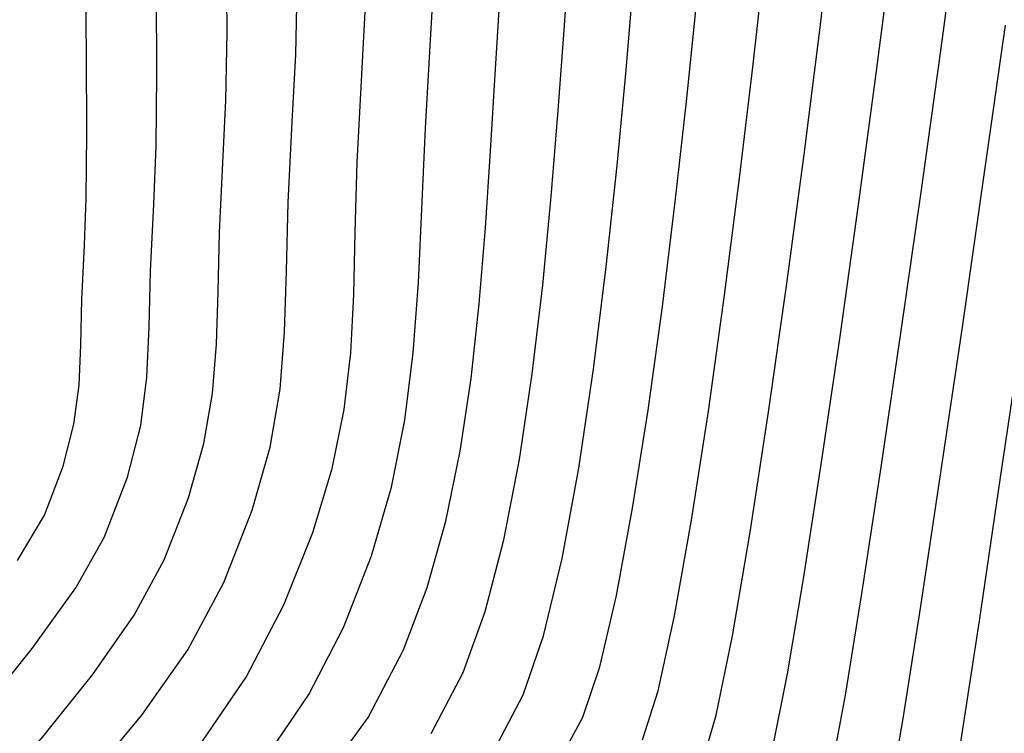
# Model space of a CAD drawing. Units: metres. Extents: x 768407 to 770464, y 8560621 to 8561777.
# Drawn here: x 770368 to 770380, y 8560797 to 8560806 of the extents above; entities that cross this region are included whole.
import ezdxf

# ---------------------------------------------------------------- set-up
doc = ezdxf.new("R2010")
doc.units = ezdxf.units.M
doc.header["$LTSCALE"] = 12.7
doc.header["$MEASUREMENT"] = 0
for name, color, linetype in [('AeccObjExplode_amaybamba alta_Vport_1B85', 7, 'Continuous'), ('AeccObjExplode_amaybamba alta_Vport_1B87', 7, 'Continuous'), ('AeccObjExplode_amybamba baja_Vport_1C56', 7, 'Continuous'), ('AeccObjExplode_amybamba baja_Vport_1C57', 7, 'Continuous'), ('AeccObjExplode_Model', 7, 'Continuous'), ('CONT-MJR', 48, 'Continuous'), ('CONT-MNR', 33, 'Continuous')]:
    doc.layers.add(name, color=color, linetype=linetype)

# ---------------------------------------------------------------- blocks, each defined once
blk = doc.blocks.new('*U26')
at = {"layer": 'CONT-MNR', "elevation": 1692, "flags": 128}
blk.add_lwpolyline([(768580.397, 8561639.221), (768579.754, 8561637.9), (768579.195, 8561636.596), (768578.72, 8561635.374), (768578.334, 8561634.294), (768578.039, 8561633.421), (768577.837, 8561632.816), (768577.732, 8561632.543), (768577.553, 8561632.328), (768577.389, 8561632.171), (768577.245, 8561631.944), (768577.163, 8561631.53), (768577.003, 8561630.538), (768576.782, 8561629.098), (768576.52, 8561627.337), (768576.232, 8561625.387)], dxfattribs=at)
blk = doc.blocks.new('*U27')
at = {"layer": 'CONT-MNR', "elevation": 1693, "flags": 128}
blk.add_lwpolyline([(768581.316, 8561638.998), (768580.725, 8561637.773), (768580.213, 8561636.566), (768579.78, 8561635.431), (768579.425, 8561634.421), (768579.146, 8561633.592), (768578.941, 8561632.996), (768578.811, 8561632.688), (768578.58, 8561632.395), (768578.363, 8561632.188), (768578.162, 8561631.976), (768577.981, 8561631.668), (768577.881, 8561631.23), (768577.716, 8561630.275), (768577.502, 8561628.918), (768577.254, 8561627.274), (768576.987, 8561625.459), (768576.717, 8561623.587), (768576.46, 8561621.773)], dxfattribs=at)
blk = doc.blocks.new('*U28')
at = {"layer": 'CONT-MNR', "elevation": 1694, "flags": 128}
blk.add_lwpolyline([(768578.599, 8561630.931), (768578.43, 8561630.013), (768578.222, 8561628.739), (768577.988, 8561627.211), (768577.742, 8561625.531), (768577.495, 8561623.799), (768577.262, 8561622.116), (768577.055, 8561620.585), (768576.887, 8561619.307), (768576.771, 8561618.383), (768576.72, 8561617.914), (768576.7, 8561617.433), (768576.708, 8561617.056)], dxfattribs=at)
blk = doc.blocks.new('*U29')
at = {"layer": 'CONT-MJR', "elevation": 1695, "flags": 128}
blk.add_lwpolyline([(768579.317, 8561630.631), (768579.143, 8561629.75), (768578.941, 8561628.56), (768578.722, 8561627.149), (768578.496, 8561625.603), (768578.273, 8561624.011), (768578.064, 8561622.46), (768577.879, 8561621.038), (768577.728, 8561619.832), (768577.622, 8561618.93), (768577.571, 8561618.419), (768577.546, 8561617.872), (768577.548, 8561617.436), (768577.565, 8561617.036)], dxfattribs=at)
blk = doc.blocks.new('*U30')
at = {"layer": 'CONT-MNR', "elevation": 1696, "flags": 128}
blk.add_lwpolyline([(768580.188, 8561630.839), (768580.018, 8561630.261), (768579.818, 8561629.285), (768579.6, 8561628.009), (768579.374, 8561626.531), (768579.15, 8561624.949), (768578.938, 8561623.362), (768578.749, 8561621.868), (768578.593, 8561620.565), (768578.481, 8561619.551), (768578.423, 8561618.924), (768578.393, 8561618.33), (768578.39, 8561617.846), (768578.403, 8561617.416), (768578.423, 8561616.986)], dxfattribs=at)
blk = doc.blocks.new('*U31')
at = {"layer": 'CONT-MNR', "elevation": 1697, "flags": 128}
blk.add_lwpolyline([(768580.924, 8561630.562), (768580.735, 8561629.962), (768580.532, 8561629.036), (768580.324, 8561627.862), (768580.116, 8561626.52), (768579.916, 8561625.092), (768579.731, 8561623.655), (768579.567, 8561622.291), (768579.432, 8561621.078), (768579.332, 8561620.098), (768579.275, 8561619.429), (768579.238, 8561618.707), (768579.234, 8561618.119), (768579.25, 8561617.596), (768579.275, 8561617.073)], dxfattribs=at)
blk = doc.blocks.new('*U32')
at = {"layer": 'CONT-MNR', "elevation": 1698, "flags": 128}
blk.add_lwpolyline([(768582.023, 8561630.961), (768581.66, 8561630.286), (768581.452, 8561629.664), (768581.246, 8561628.786), (768581.047, 8561627.715), (768580.858, 8561626.51), (768580.682, 8561625.234), (768580.523, 8561623.948), (768580.385, 8561622.713), (768580.27, 8561621.592), (768580.183, 8561620.645), (768580.126, 8561619.934), (768580.087, 8561619.194), (768580.077, 8561618.578), (768580.087, 8561618.036), (768580.11, 8561617.517), (768580.135, 8561616.974)], dxfattribs=at)
blk = doc.blocks.new('*U34')
at = {"layer": 'CONT-MNR', "elevation": 1699, "flags": 128}
blk.add_lwpolyline([(768582.746, 8561630.68), (768582.396, 8561630.009), (768582.144, 8561629.282), (768581.916, 8561628.332), (768581.711, 8561627.22), (768581.53, 8561626.005), (768581.372, 8561624.744), (768581.238, 8561623.498), (768581.127, 8561622.326), (768581.041, 8561621.286), (768580.978, 8561620.439), (768580.932, 8561619.588), (768580.921, 8561618.879), (768580.933, 8561618.255), (768580.959, 8561617.658), (768580.988, 8561617.033)], dxfattribs=at)
blk = doc.blocks.new('*U35')
at = {"layer": 'CONT-MJR', "elevation": 1700, "flags": 128}
blk.add_lwpolyline([(768583.524, 8561630.484), (768583.132, 8561629.733), (768582.86, 8561628.986), (768582.631, 8561628.102), (768582.44, 8561627.116), (768582.282, 8561626.061), (768582.153, 8561624.971), (768582.048, 8561623.881), (768581.962, 8561622.824), (768581.89, 8561621.833), (768581.829, 8561620.944), (768581.778, 8561619.981), (768581.765, 8561619.179), (768581.779, 8561618.474), (768581.808, 8561617.8), (768581.841, 8561617.092)], dxfattribs=at)
blk = doc.blocks.new('*U36')
at = {"layer": 'CONT-MNR', "elevation": 1701, "flags": 128}
blk.add_lwpolyline([(768584.765, 8561630.928), (768584.302, 8561630.287), (768583.867, 8561629.456), (768583.576, 8561628.689), (768583.346, 8561627.872), (768583.169, 8561627.011), (768583.034, 8561626.118), (768582.934, 8561625.199), (768582.857, 8561624.264), (768582.796, 8561623.321), (768582.74, 8561622.38), (768582.681, 8561621.449), (768582.628, 8561620.498), (768582.61, 8561619.691), (768582.616, 8561618.98), (768582.639, 8561618.317), (768582.671, 8561617.653), (768582.703, 8561616.94)], dxfattribs=at)
blk = doc.blocks.new('*U37')
at = {"layer": 'CONT-MNR', "elevation": 1702, "flags": 128}
blk.add_lwpolyline([(768588.938, 8561634.743), (768588.515, 8561633.986), (768588.046, 8561633.345), (768587.547, 8561632.792), (768587.031, 8561632.288), (768586.51, 8561631.796), (768585.994, 8561631.277), (768585.497, 8561630.693), (768585.029, 8561630.007), (768584.603, 8561629.18), (768584.259, 8561628.298), (768584.014, 8561627.457), (768583.85, 8561626.633), (768583.747, 8561625.803), (768583.683, 8561624.944), (768583.639, 8561624.031), (768583.596, 8561623.042), (768583.533, 8561621.953), (768583.474, 8561620.904), (768583.454, 8561620.014), (768583.461, 8561619.229), (768583.487, 8561618.497), (768583.522, 8561617.764), (768583.557, 8561616.977)], dxfattribs=at)
blk = doc.blocks.new('*U38')
at = {"layer": 'CONT-MNR', "elevation": 1703, "flags": 128}
blk.add_lwpolyline([(768588.643, 8561632.986), (768588.082, 8561632.435), (768587.494, 8561631.864), (768586.902, 8561631.25), (768586.331, 8561630.568), (768585.802, 8561629.794), (768585.339, 8561628.903), (768584.983, 8561628.012), (768584.743, 8561627.224), (768584.595, 8561626.501), (768584.515, 8561625.803), (768584.478, 8561625.089), (768584.46, 8561624.32), (768584.437, 8561623.457), (768584.384, 8561622.458), (768584.33, 8561621.445), (768584.312, 8561620.534), (768584.32, 8561619.684), (768584.346, 8561618.853), (768584.381, 8561617.999), (768584.415, 8561617.081)], dxfattribs=at)
blk = doc.blocks.new('*U39')
at = {"layer": 'CONT-MNR', "elevation": 1704, "flags": 128}
blk.add_lwpolyline([(768589.082, 8561632.467), (768588.406, 8561631.769), (768587.726, 8561631.032), (768587.084, 8561630.26), (768586.519, 8561629.457), (768586.075, 8561628.627), (768585.726, 8561627.74), (768585.507, 8561626.965), (768585.385, 8561626.252), (768585.329, 8561625.548), (768585.306, 8561624.799), (768585.286, 8561623.955), (768585.236, 8561622.963), (768585.192, 8561622.135), (768585.175, 8561621.326), (768585.179, 8561620.518), (768585.197, 8561619.695), (768585.224, 8561618.838), (768585.254, 8561617.931), (768585.281, 8561616.957)], dxfattribs=at)
blk = doc.blocks.new('*U40')
at = {"layer": 'CONT-MJR', "elevation": 1705, "flags": 128}
blk.add_lwpolyline([(768588.974, 8561631.295), (768588.303, 8561630.525), (768587.691, 8561629.763), (768587.18, 8561629.03), (768586.811, 8561628.351), (768586.51, 8561627.586), (768586.321, 8561626.918), (768586.216, 8561626.303), (768586.167, 8561625.696), (768586.148, 8561625.051), (768586.13, 8561624.323), (768586.087, 8561623.468), (768586.05, 8561622.701), (768586.037, 8561621.861), (768586.042, 8561620.954), (768586.061, 8561619.989), (768586.086, 8561618.975), (768586.115, 8561617.919), (768586.14, 8561616.832)], dxfattribs=at)
blk = doc.blocks.new('*U41')
at = {"layer": 'CONT-MNR', "elevation": 1706, "flags": 128}
blk.add_lwpolyline([(768589.101, 8561630.272), (768588.433, 8561629.441), (768587.897, 8561628.694), (768587.547, 8561628.074), (768587.262, 8561627.333), (768587.099, 8561626.696), (768587.022, 8561626.101), (768586.994, 8561625.489), (768586.979, 8561624.8), (768586.939, 8561623.973), (768586.909, 8561623.263), (768586.899, 8561622.38), (768586.906, 8561621.361), (768586.924, 8561620.241), (768586.948, 8561619.059), (768586.975, 8561617.852), (768586.998, 8561616.656)], dxfattribs=at)
blk = doc.blocks.new('*U42')
at = {"layer": 'CONT-MNR', "elevation": 1707, "flags": 128}
blk.add_lwpolyline([(768588.613, 8561628.358), (768588.282, 8561627.798), (768588.052, 8561627.198), (768587.92, 8561626.682), (768587.858, 8561626.2), (768587.835, 8561625.705), (768587.823, 8561625.147), (768587.791, 8561624.478), (768587.768, 8561623.904), (768587.761, 8561623.104), (768587.765, 8561622.126), (768587.779, 8561621.016), (768587.798, 8561619.825), (768587.82, 8561618.598), (768587.842, 8561617.384), (768587.86, 8561616.231)], dxfattribs=at)
blk = doc.blocks.new('AeccObjExplode_amaybamba alta_Vport_1B85')
at = {"layer": 'CONT-MJR'}
for name in ['*U29', '*U35', '*U40']:
    blk.add_blockref(name, (0, 0), dxfattribs=at)
at = {"layer": 'CONT-MNR'}
for name in ['*U30', '*U28', '*U27', '*U31', '*U26', '*U32', '*U34', '*U36', '*U37', '*U38', '*U39', '*U41', '*U42']:
    blk.add_blockref(name, (0, 0), dxfattribs=at)
blk = doc.blocks.new('*U245')
at = {"layer": 'CONT-MNR', "elevation": 1692, "flags": 128}
blk.add_lwpolyline([(768580.397, 8561639.221), (768579.754, 8561637.9), (768579.195, 8561636.596), (768578.72, 8561635.374), (768578.334, 8561634.294), (768578.039, 8561633.421), (768577.837, 8561632.816), (768577.732, 8561632.543), (768577.553, 8561632.328), (768577.389, 8561632.171), (768577.245, 8561631.944), (768577.163, 8561631.53), (768577.003, 8561630.538), (768576.782, 8561629.098), (768576.52, 8561627.337), (768576.232, 8561625.387)], dxfattribs=at)
blk = doc.blocks.new('*U246')
at = {"layer": 'CONT-MNR', "elevation": 1693, "flags": 128}
blk.add_lwpolyline([(768581.316, 8561638.998), (768580.725, 8561637.773), (768580.213, 8561636.566), (768579.78, 8561635.431), (768579.425, 8561634.421), (768579.146, 8561633.592), (768578.941, 8561632.996), (768578.811, 8561632.688), (768578.58, 8561632.395), (768578.363, 8561632.188), (768578.162, 8561631.976), (768577.981, 8561631.668), (768577.881, 8561631.23), (768577.716, 8561630.275), (768577.502, 8561628.918), (768577.254, 8561627.274), (768576.987, 8561625.459), (768576.717, 8561623.587), (768576.46, 8561621.773)], dxfattribs=at)
blk = doc.blocks.new('*U247')
at = {"layer": 'CONT-MNR', "elevation": 1694, "flags": 128}
blk.add_lwpolyline([(768578.599, 8561630.931), (768578.43, 8561630.013), (768578.222, 8561628.739), (768577.988, 8561627.211), (768577.742, 8561625.531), (768577.495, 8561623.799), (768577.262, 8561622.116), (768577.055, 8561620.585), (768576.887, 8561619.307), (768576.771, 8561618.383), (768576.72, 8561617.914), (768576.7, 8561617.433), (768576.708, 8561617.056)], dxfattribs=at)
blk = doc.blocks.new('*U248')
at = {"layer": 'CONT-MJR', "elevation": 1695, "flags": 128}
blk.add_lwpolyline([(768579.317, 8561630.631), (768579.143, 8561629.75), (768578.941, 8561628.56), (768578.722, 8561627.149), (768578.496, 8561625.603), (768578.273, 8561624.011), (768578.064, 8561622.46), (768577.879, 8561621.038), (768577.728, 8561619.832), (768577.622, 8561618.93), (768577.571, 8561618.419), (768577.546, 8561617.872), (768577.548, 8561617.436), (768577.565, 8561617.036)], dxfattribs=at)
blk = doc.blocks.new('*U249')
at = {"layer": 'CONT-MNR', "elevation": 1696, "flags": 128}
blk.add_lwpolyline([(768580.188, 8561630.839), (768580.018, 8561630.261), (768579.818, 8561629.285), (768579.6, 8561628.009), (768579.374, 8561626.531), (768579.15, 8561624.949), (768578.938, 8561623.362), (768578.749, 8561621.868), (768578.593, 8561620.565), (768578.481, 8561619.551), (768578.423, 8561618.924), (768578.393, 8561618.33), (768578.39, 8561617.846), (768578.403, 8561617.416), (768578.423, 8561616.986)], dxfattribs=at)
blk = doc.blocks.new('*U250')
at = {"layer": 'CONT-MNR', "elevation": 1697, "flags": 128}
blk.add_lwpolyline([(768580.924, 8561630.562), (768580.735, 8561629.962), (768580.532, 8561629.036), (768580.324, 8561627.862), (768580.116, 8561626.52), (768579.916, 8561625.092), (768579.731, 8561623.655), (768579.567, 8561622.291), (768579.432, 8561621.078), (768579.332, 8561620.098), (768579.275, 8561619.429), (768579.238, 8561618.707), (768579.234, 8561618.119), (768579.25, 8561617.596), (768579.275, 8561617.073)], dxfattribs=at)
blk = doc.blocks.new('*U251')
at = {"layer": 'CONT-MNR', "elevation": 1698, "flags": 128}
blk.add_lwpolyline([(768582.023, 8561630.961), (768581.66, 8561630.286), (768581.452, 8561629.664), (768581.246, 8561628.786), (768581.047, 8561627.715), (768580.858, 8561626.51), (768580.682, 8561625.234), (768580.523, 8561623.948), (768580.385, 8561622.713), (768580.27, 8561621.592), (768580.183, 8561620.645), (768580.126, 8561619.934), (768580.087, 8561619.194), (768580.077, 8561618.578), (768580.087, 8561618.036), (768580.11, 8561617.517), (768580.135, 8561616.974)], dxfattribs=at)
blk = doc.blocks.new('*U253')
at = {"layer": 'CONT-MNR', "elevation": 1699, "flags": 128}
blk.add_lwpolyline([(768582.746, 8561630.68), (768582.396, 8561630.009), (768582.144, 8561629.282), (768581.916, 8561628.332), (768581.711, 8561627.22), (768581.53, 8561626.005), (768581.372, 8561624.744), (768581.238, 8561623.498), (768581.127, 8561622.326), (768581.041, 8561621.286), (768580.978, 8561620.439), (768580.932, 8561619.588), (768580.921, 8561618.879), (768580.933, 8561618.255), (768580.959, 8561617.658), (768580.988, 8561617.033)], dxfattribs=at)
blk = doc.blocks.new('*U254')
at = {"layer": 'CONT-MJR', "elevation": 1700, "flags": 128}
blk.add_lwpolyline([(768583.524, 8561630.484), (768583.132, 8561629.733), (768582.86, 8561628.986), (768582.631, 8561628.102), (768582.44, 8561627.116), (768582.282, 8561626.061), (768582.153, 8561624.971), (768582.048, 8561623.881), (768581.962, 8561622.824), (768581.89, 8561621.833), (768581.829, 8561620.944), (768581.778, 8561619.981), (768581.765, 8561619.179), (768581.779, 8561618.474), (768581.808, 8561617.8), (768581.841, 8561617.092)], dxfattribs=at)
blk = doc.blocks.new('*U255')
at = {"layer": 'CONT-MNR', "elevation": 1701, "flags": 128}
blk.add_lwpolyline([(768584.765, 8561630.928), (768584.302, 8561630.287), (768583.867, 8561629.456), (768583.576, 8561628.689), (768583.346, 8561627.872), (768583.169, 8561627.011), (768583.034, 8561626.118), (768582.934, 8561625.199), (768582.857, 8561624.264), (768582.796, 8561623.321), (768582.74, 8561622.38), (768582.681, 8561621.449), (768582.628, 8561620.498), (768582.61, 8561619.691), (768582.616, 8561618.98), (768582.639, 8561618.317), (768582.671, 8561617.653), (768582.703, 8561616.94)], dxfattribs=at)
blk = doc.blocks.new('*U256')
at = {"layer": 'CONT-MNR', "elevation": 1702, "flags": 128}
blk.add_lwpolyline([(768588.938, 8561634.743), (768588.515, 8561633.986), (768588.046, 8561633.345), (768587.547, 8561632.792), (768587.031, 8561632.288), (768586.51, 8561631.796), (768585.994, 8561631.277), (768585.497, 8561630.693), (768585.029, 8561630.007), (768584.603, 8561629.18), (768584.259, 8561628.298), (768584.014, 8561627.457), (768583.85, 8561626.633), (768583.747, 8561625.803), (768583.683, 8561624.944), (768583.639, 8561624.031), (768583.596, 8561623.042), (768583.533, 8561621.953), (768583.474, 8561620.904), (768583.454, 8561620.014), (768583.461, 8561619.229), (768583.487, 8561618.497), (768583.522, 8561617.764), (768583.557, 8561616.977)], dxfattribs=at)
blk = doc.blocks.new('*U257')
at = {"layer": 'CONT-MNR', "elevation": 1703, "flags": 128}
blk.add_lwpolyline([(768588.643, 8561632.986), (768588.082, 8561632.435), (768587.494, 8561631.864), (768586.902, 8561631.25), (768586.331, 8561630.568), (768585.802, 8561629.794), (768585.339, 8561628.903), (768584.983, 8561628.012), (768584.743, 8561627.224), (768584.595, 8561626.501), (768584.515, 8561625.803), (768584.478, 8561625.089), (768584.46, 8561624.32), (768584.437, 8561623.457), (768584.384, 8561622.458), (768584.33, 8561621.445), (768584.312, 8561620.534), (768584.32, 8561619.684), (768584.346, 8561618.853), (768584.381, 8561617.999), (768584.415, 8561617.081)], dxfattribs=at)
blk = doc.blocks.new('*U258')
at = {"layer": 'CONT-MNR', "elevation": 1704, "flags": 128}
blk.add_lwpolyline([(768589.082, 8561632.467), (768588.406, 8561631.769), (768587.726, 8561631.032), (768587.084, 8561630.26), (768586.519, 8561629.457), (768586.075, 8561628.627), (768585.726, 8561627.74), (768585.507, 8561626.965), (768585.385, 8561626.252), (768585.329, 8561625.548), (768585.306, 8561624.799), (768585.286, 8561623.955), (768585.236, 8561622.963), (768585.192, 8561622.135), (768585.175, 8561621.326), (768585.179, 8561620.518), (768585.197, 8561619.695), (768585.224, 8561618.838), (768585.254, 8561617.931), (768585.281, 8561616.957)], dxfattribs=at)
blk = doc.blocks.new('*U259')
at = {"layer": 'CONT-MJR', "elevation": 1705, "flags": 128}
blk.add_lwpolyline([(768588.974, 8561631.295), (768588.303, 8561630.525), (768587.691, 8561629.763), (768587.18, 8561629.03), (768586.811, 8561628.351), (768586.51, 8561627.586), (768586.321, 8561626.918), (768586.216, 8561626.303), (768586.167, 8561625.696), (768586.148, 8561625.051), (768586.13, 8561624.323), (768586.087, 8561623.468), (768586.05, 8561622.701), (768586.037, 8561621.861), (768586.042, 8561620.954), (768586.061, 8561619.989), (768586.086, 8561618.975), (768586.115, 8561617.919), (768586.14, 8561616.832)], dxfattribs=at)
blk = doc.blocks.new('*U260')
at = {"layer": 'CONT-MNR', "elevation": 1706, "flags": 128}
blk.add_lwpolyline([(768589.101, 8561630.272), (768588.433, 8561629.441), (768587.897, 8561628.694), (768587.547, 8561628.074), (768587.262, 8561627.333), (768587.099, 8561626.696), (768587.022, 8561626.101), (768586.994, 8561625.489), (768586.979, 8561624.8), (768586.939, 8561623.973), (768586.909, 8561623.263), (768586.899, 8561622.38), (768586.906, 8561621.361), (768586.924, 8561620.241), (768586.948, 8561619.059), (768586.975, 8561617.852), (768586.998, 8561616.656)], dxfattribs=at)
blk = doc.blocks.new('*U261')
at = {"layer": 'CONT-MNR', "elevation": 1707, "flags": 128}
blk.add_lwpolyline([(768588.613, 8561628.358), (768588.282, 8561627.798), (768588.052, 8561627.198), (768587.92, 8561626.682), (768587.858, 8561626.2), (768587.835, 8561625.705), (768587.823, 8561625.147), (768587.791, 8561624.478), (768587.768, 8561623.904), (768587.761, 8561623.104), (768587.765, 8561622.126), (768587.779, 8561621.016), (768587.798, 8561619.825), (768587.82, 8561618.598), (768587.842, 8561617.384), (768587.86, 8561616.231)], dxfattribs=at)
blk = doc.blocks.new('AeccObjExplode_amaybamba alta_Vport_1B87')
at = {"layer": 'CONT-MJR'}
for name in ['*U248', '*U254', '*U259']:
    blk.add_blockref(name, (0, 0), dxfattribs=at)
at = {"layer": 'CONT-MNR'}
for name in ['*U249', '*U247', '*U246', '*U250', '*U245', '*U251', '*U253', '*U255', '*U256', '*U257', '*U258', '*U260', '*U261']:
    blk.add_blockref(name, (0, 0), dxfattribs=at)
blk = doc.blocks.new('*U464')
at = {"layer": 'CONT-MNR', "elevation": 1692, "flags": 128}
blk.add_lwpolyline([(768580.397, 8561639.221), (768579.754, 8561637.9), (768579.195, 8561636.596), (768578.72, 8561635.374), (768578.334, 8561634.294), (768578.039, 8561633.421), (768577.837, 8561632.816), (768577.732, 8561632.543), (768577.553, 8561632.328), (768577.389, 8561632.171), (768577.245, 8561631.944), (768577.163, 8561631.53), (768577.003, 8561630.538), (768576.782, 8561629.098), (768576.52, 8561627.337), (768576.232, 8561625.387)], dxfattribs=at)
blk = doc.blocks.new('*U465')
at = {"layer": 'CONT-MNR', "elevation": 1693, "flags": 128}
blk.add_lwpolyline([(768581.316, 8561638.998), (768580.725, 8561637.773), (768580.213, 8561636.566), (768579.78, 8561635.431), (768579.425, 8561634.421), (768579.146, 8561633.592), (768578.941, 8561632.996), (768578.811, 8561632.688), (768578.58, 8561632.395), (768578.363, 8561632.188), (768578.162, 8561631.976), (768577.981, 8561631.668), (768577.881, 8561631.23), (768577.716, 8561630.275), (768577.502, 8561628.918), (768577.254, 8561627.274), (768576.987, 8561625.459), (768576.717, 8561623.587), (768576.46, 8561621.773)], dxfattribs=at)
blk = doc.blocks.new('*U466')
at = {"layer": 'CONT-MNR', "elevation": 1694, "flags": 128}
blk.add_lwpolyline([(768578.599, 8561630.931), (768578.43, 8561630.013), (768578.222, 8561628.739), (768577.988, 8561627.211), (768577.742, 8561625.531), (768577.495, 8561623.799), (768577.262, 8561622.116), (768577.055, 8561620.585), (768576.887, 8561619.307), (768576.771, 8561618.383), (768576.72, 8561617.914), (768576.7, 8561617.433), (768576.708, 8561617.056)], dxfattribs=at)
blk = doc.blocks.new('*U467')
at = {"layer": 'CONT-MJR', "elevation": 1695, "flags": 128}
blk.add_lwpolyline([(768579.317, 8561630.631), (768579.143, 8561629.75), (768578.941, 8561628.56), (768578.722, 8561627.149), (768578.496, 8561625.603), (768578.273, 8561624.011), (768578.064, 8561622.46), (768577.879, 8561621.038), (768577.728, 8561619.832), (768577.622, 8561618.93), (768577.571, 8561618.419), (768577.546, 8561617.872), (768577.548, 8561617.436), (768577.565, 8561617.036)], dxfattribs=at)
blk = doc.blocks.new('*U468')
at = {"layer": 'CONT-MNR', "elevation": 1696, "flags": 128}
blk.add_lwpolyline([(768580.188, 8561630.839), (768580.018, 8561630.261), (768579.818, 8561629.285), (768579.6, 8561628.009), (768579.374, 8561626.531), (768579.15, 8561624.949), (768578.938, 8561623.362), (768578.749, 8561621.868), (768578.593, 8561620.565), (768578.481, 8561619.551), (768578.423, 8561618.924), (768578.393, 8561618.33), (768578.39, 8561617.846), (768578.403, 8561617.416), (768578.423, 8561616.986)], dxfattribs=at)
blk = doc.blocks.new('*U469')
at = {"layer": 'CONT-MNR', "elevation": 1697, "flags": 128}
blk.add_lwpolyline([(768580.924, 8561630.562), (768580.735, 8561629.962), (768580.532, 8561629.036), (768580.324, 8561627.862), (768580.116, 8561626.52), (768579.916, 8561625.092), (768579.731, 8561623.655), (768579.567, 8561622.291), (768579.432, 8561621.078), (768579.332, 8561620.098), (768579.275, 8561619.429), (768579.238, 8561618.707), (768579.234, 8561618.119), (768579.25, 8561617.596), (768579.275, 8561617.073)], dxfattribs=at)
blk = doc.blocks.new('*U470')
at = {"layer": 'CONT-MNR', "elevation": 1698, "flags": 128}
blk.add_lwpolyline([(768582.023, 8561630.961), (768581.66, 8561630.286), (768581.452, 8561629.664), (768581.246, 8561628.786), (768581.047, 8561627.715), (768580.858, 8561626.51), (768580.682, 8561625.234), (768580.523, 8561623.948), (768580.385, 8561622.713), (768580.27, 8561621.592), (768580.183, 8561620.645), (768580.126, 8561619.934), (768580.087, 8561619.194), (768580.077, 8561618.578), (768580.087, 8561618.036), (768580.11, 8561617.517), (768580.135, 8561616.974)], dxfattribs=at)
blk = doc.blocks.new('*U472')
at = {"layer": 'CONT-MNR', "elevation": 1699, "flags": 128}
blk.add_lwpolyline([(768582.746, 8561630.68), (768582.396, 8561630.009), (768582.144, 8561629.282), (768581.916, 8561628.332), (768581.711, 8561627.22), (768581.53, 8561626.005), (768581.372, 8561624.744), (768581.238, 8561623.498), (768581.127, 8561622.326), (768581.041, 8561621.286), (768580.978, 8561620.439), (768580.932, 8561619.588), (768580.921, 8561618.879), (768580.933, 8561618.255), (768580.959, 8561617.658), (768580.988, 8561617.033)], dxfattribs=at)
blk = doc.blocks.new('*U473')
at = {"layer": 'CONT-MJR', "elevation": 1700, "flags": 128}
blk.add_lwpolyline([(768583.524, 8561630.484), (768583.132, 8561629.733), (768582.86, 8561628.986), (768582.631, 8561628.102), (768582.44, 8561627.116), (768582.282, 8561626.061), (768582.153, 8561624.971), (768582.048, 8561623.881), (768581.962, 8561622.824), (768581.89, 8561621.833), (768581.829, 8561620.944), (768581.778, 8561619.981), (768581.765, 8561619.179), (768581.779, 8561618.474), (768581.808, 8561617.8), (768581.841, 8561617.092)], dxfattribs=at)
blk = doc.blocks.new('*U474')
at = {"layer": 'CONT-MNR', "elevation": 1701, "flags": 128}
blk.add_lwpolyline([(768584.765, 8561630.928), (768584.302, 8561630.287), (768583.867, 8561629.456), (768583.576, 8561628.689), (768583.346, 8561627.872), (768583.169, 8561627.011), (768583.034, 8561626.118), (768582.934, 8561625.199), (768582.857, 8561624.264), (768582.796, 8561623.321), (768582.74, 8561622.38), (768582.681, 8561621.449), (768582.628, 8561620.498), (768582.61, 8561619.691), (768582.616, 8561618.98), (768582.639, 8561618.317), (768582.671, 8561617.653), (768582.703, 8561616.94)], dxfattribs=at)
blk = doc.blocks.new('*U475')
at = {"layer": 'CONT-MNR', "elevation": 1702, "flags": 128}
blk.add_lwpolyline([(768588.938, 8561634.743), (768588.515, 8561633.986), (768588.046, 8561633.345), (768587.547, 8561632.792), (768587.031, 8561632.288), (768586.51, 8561631.796), (768585.994, 8561631.277), (768585.497, 8561630.693), (768585.029, 8561630.007), (768584.603, 8561629.18), (768584.259, 8561628.298), (768584.014, 8561627.457), (768583.85, 8561626.633), (768583.747, 8561625.803), (768583.683, 8561624.944), (768583.639, 8561624.031), (768583.596, 8561623.042), (768583.533, 8561621.953), (768583.474, 8561620.904), (768583.454, 8561620.014), (768583.461, 8561619.229), (768583.487, 8561618.497), (768583.522, 8561617.764), (768583.557, 8561616.977)], dxfattribs=at)
blk = doc.blocks.new('*U476')
at = {"layer": 'CONT-MNR', "elevation": 1703, "flags": 128}
blk.add_lwpolyline([(768588.643, 8561632.986), (768588.082, 8561632.435), (768587.494, 8561631.864), (768586.902, 8561631.25), (768586.331, 8561630.568), (768585.802, 8561629.794), (768585.339, 8561628.903), (768584.983, 8561628.012), (768584.743, 8561627.224), (768584.595, 8561626.501), (768584.515, 8561625.803), (768584.478, 8561625.089), (768584.46, 8561624.32), (768584.437, 8561623.457), (768584.384, 8561622.458), (768584.33, 8561621.445), (768584.312, 8561620.534), (768584.32, 8561619.684), (768584.346, 8561618.853), (768584.381, 8561617.999), (768584.415, 8561617.081)], dxfattribs=at)
blk = doc.blocks.new('*U477')
at = {"layer": 'CONT-MNR', "elevation": 1704, "flags": 128}
blk.add_lwpolyline([(768589.082, 8561632.467), (768588.406, 8561631.769), (768587.726, 8561631.032), (768587.084, 8561630.26), (768586.519, 8561629.457), (768586.075, 8561628.627), (768585.726, 8561627.74), (768585.507, 8561626.965), (768585.385, 8561626.252), (768585.329, 8561625.548), (768585.306, 8561624.799), (768585.286, 8561623.955), (768585.236, 8561622.963), (768585.192, 8561622.135), (768585.175, 8561621.326), (768585.179, 8561620.518), (768585.197, 8561619.695), (768585.224, 8561618.838), (768585.254, 8561617.931), (768585.281, 8561616.957)], dxfattribs=at)
blk = doc.blocks.new('*U478')
at = {"layer": 'CONT-MJR', "elevation": 1705, "flags": 128}
blk.add_lwpolyline([(768588.974, 8561631.295), (768588.303, 8561630.525), (768587.691, 8561629.763), (768587.18, 8561629.03), (768586.811, 8561628.351), (768586.51, 8561627.586), (768586.321, 8561626.918), (768586.216, 8561626.303), (768586.167, 8561625.696), (768586.148, 8561625.051), (768586.13, 8561624.323), (768586.087, 8561623.468), (768586.05, 8561622.701), (768586.037, 8561621.861), (768586.042, 8561620.954), (768586.061, 8561619.989), (768586.086, 8561618.975), (768586.115, 8561617.919), (768586.14, 8561616.832)], dxfattribs=at)
blk = doc.blocks.new('*U479')
at = {"layer": 'CONT-MNR', "elevation": 1706, "flags": 128}
blk.add_lwpolyline([(768589.101, 8561630.272), (768588.433, 8561629.441), (768587.897, 8561628.694), (768587.547, 8561628.074), (768587.262, 8561627.333), (768587.099, 8561626.696), (768587.022, 8561626.101), (768586.994, 8561625.489), (768586.979, 8561624.8), (768586.939, 8561623.973), (768586.909, 8561623.263), (768586.899, 8561622.38), (768586.906, 8561621.361), (768586.924, 8561620.241), (768586.948, 8561619.059), (768586.975, 8561617.852), (768586.998, 8561616.656)], dxfattribs=at)
blk = doc.blocks.new('*U480')
at = {"layer": 'CONT-MNR', "elevation": 1707, "flags": 128}
blk.add_lwpolyline([(768588.613, 8561628.358), (768588.282, 8561627.798), (768588.052, 8561627.198), (768587.92, 8561626.682), (768587.858, 8561626.2), (768587.835, 8561625.705), (768587.823, 8561625.147), (768587.791, 8561624.478), (768587.768, 8561623.904), (768587.761, 8561623.104), (768587.765, 8561622.126), (768587.779, 8561621.016), (768587.798, 8561619.825), (768587.82, 8561618.598), (768587.842, 8561617.384), (768587.86, 8561616.231)], dxfattribs=at)
blk = doc.blocks.new('AeccObjExplode_amybamba baja_Vport_1C56')
at = {"layer": 'CONT-MJR'}
for name in ['*U467', '*U473', '*U478']:
    blk.add_blockref(name, (0, 0), dxfattribs=at)
at = {"layer": 'CONT-MNR'}
for name in ['*U468', '*U466', '*U465', '*U469', '*U464', '*U470', '*U472', '*U474', '*U475', '*U476', '*U477', '*U479', '*U480']:
    blk.add_blockref(name, (0, 0), dxfattribs=at)
blk = doc.blocks.new('*U683')
at = {"layer": 'CONT-MNR', "elevation": 1692, "flags": 128}
blk.add_lwpolyline([(768580.397, 8561639.221), (768579.754, 8561637.9), (768579.195, 8561636.596), (768578.72, 8561635.374), (768578.334, 8561634.294), (768578.039, 8561633.421), (768577.837, 8561632.816), (768577.732, 8561632.543), (768577.553, 8561632.328), (768577.389, 8561632.171), (768577.245, 8561631.944), (768577.163, 8561631.53), (768577.003, 8561630.538), (768576.782, 8561629.098), (768576.52, 8561627.337), (768576.232, 8561625.387)], dxfattribs=at)
blk = doc.blocks.new('*U684')
at = {"layer": 'CONT-MNR', "elevation": 1693, "flags": 128}
blk.add_lwpolyline([(768581.316, 8561638.998), (768580.725, 8561637.773), (768580.213, 8561636.566), (768579.78, 8561635.431), (768579.425, 8561634.421), (768579.146, 8561633.592), (768578.941, 8561632.996), (768578.811, 8561632.688), (768578.58, 8561632.395), (768578.363, 8561632.188), (768578.162, 8561631.976), (768577.981, 8561631.668), (768577.881, 8561631.23), (768577.716, 8561630.275), (768577.502, 8561628.918), (768577.254, 8561627.274), (768576.987, 8561625.459), (768576.717, 8561623.587), (768576.46, 8561621.773)], dxfattribs=at)
blk = doc.blocks.new('*U685')
at = {"layer": 'CONT-MNR', "elevation": 1694, "flags": 128}
blk.add_lwpolyline([(768578.599, 8561630.931), (768578.43, 8561630.013), (768578.222, 8561628.739), (768577.988, 8561627.211), (768577.742, 8561625.531), (768577.495, 8561623.799), (768577.262, 8561622.116), (768577.055, 8561620.585), (768576.887, 8561619.307), (768576.771, 8561618.383), (768576.72, 8561617.914), (768576.7, 8561617.433), (768576.708, 8561617.056)], dxfattribs=at)
blk = doc.blocks.new('*U686')
at = {"layer": 'CONT-MJR', "elevation": 1695, "flags": 128}
blk.add_lwpolyline([(768579.317, 8561630.631), (768579.143, 8561629.75), (768578.941, 8561628.56), (768578.722, 8561627.149), (768578.496, 8561625.603), (768578.273, 8561624.011), (768578.064, 8561622.46), (768577.879, 8561621.038), (768577.728, 8561619.832), (768577.622, 8561618.93), (768577.571, 8561618.419), (768577.546, 8561617.872), (768577.548, 8561617.436), (768577.565, 8561617.036)], dxfattribs=at)
blk = doc.blocks.new('*U687')
at = {"layer": 'CONT-MNR', "elevation": 1696, "flags": 128}
blk.add_lwpolyline([(768580.188, 8561630.839), (768580.018, 8561630.261), (768579.818, 8561629.285), (768579.6, 8561628.009), (768579.374, 8561626.531), (768579.15, 8561624.949), (768578.938, 8561623.362), (768578.749, 8561621.868), (768578.593, 8561620.565), (768578.481, 8561619.551), (768578.423, 8561618.924), (768578.393, 8561618.33), (768578.39, 8561617.846), (768578.403, 8561617.416), (768578.423, 8561616.986)], dxfattribs=at)
blk = doc.blocks.new('*U688')
at = {"layer": 'CONT-MNR', "elevation": 1697, "flags": 128}
blk.add_lwpolyline([(768580.924, 8561630.562), (768580.735, 8561629.962), (768580.532, 8561629.036), (768580.324, 8561627.862), (768580.116, 8561626.52), (768579.916, 8561625.092), (768579.731, 8561623.655), (768579.567, 8561622.291), (768579.432, 8561621.078), (768579.332, 8561620.098), (768579.275, 8561619.429), (768579.238, 8561618.707), (768579.234, 8561618.119), (768579.25, 8561617.596), (768579.275, 8561617.073)], dxfattribs=at)
blk = doc.blocks.new('*U689')
at = {"layer": 'CONT-MNR', "elevation": 1698, "flags": 128}
blk.add_lwpolyline([(768582.023, 8561630.961), (768581.66, 8561630.286), (768581.452, 8561629.664), (768581.246, 8561628.786), (768581.047, 8561627.715), (768580.858, 8561626.51), (768580.682, 8561625.234), (768580.523, 8561623.948), (768580.385, 8561622.713), (768580.27, 8561621.592), (768580.183, 8561620.645), (768580.126, 8561619.934), (768580.087, 8561619.194), (768580.077, 8561618.578), (768580.087, 8561618.036), (768580.11, 8561617.517), (768580.135, 8561616.974)], dxfattribs=at)
blk = doc.blocks.new('*U691')
at = {"layer": 'CONT-MNR', "elevation": 1699, "flags": 128}
blk.add_lwpolyline([(768582.746, 8561630.68), (768582.396, 8561630.009), (768582.144, 8561629.282), (768581.916, 8561628.332), (768581.711, 8561627.22), (768581.53, 8561626.005), (768581.372, 8561624.744), (768581.238, 8561623.498), (768581.127, 8561622.326), (768581.041, 8561621.286), (768580.978, 8561620.439), (768580.932, 8561619.588), (768580.921, 8561618.879), (768580.933, 8561618.255), (768580.959, 8561617.658), (768580.988, 8561617.033)], dxfattribs=at)
blk = doc.blocks.new('*U692')
at = {"layer": 'CONT-MJR', "elevation": 1700, "flags": 128}
blk.add_lwpolyline([(768583.524, 8561630.484), (768583.132, 8561629.733), (768582.86, 8561628.986), (768582.631, 8561628.102), (768582.44, 8561627.116), (768582.282, 8561626.061), (768582.153, 8561624.971), (768582.048, 8561623.881), (768581.962, 8561622.824), (768581.89, 8561621.833), (768581.829, 8561620.944), (768581.778, 8561619.981), (768581.765, 8561619.179), (768581.779, 8561618.474), (768581.808, 8561617.8), (768581.841, 8561617.092)], dxfattribs=at)
blk = doc.blocks.new('*U693')
at = {"layer": 'CONT-MNR', "elevation": 1701, "flags": 128}
blk.add_lwpolyline([(768584.765, 8561630.928), (768584.302, 8561630.287), (768583.867, 8561629.456), (768583.576, 8561628.689), (768583.346, 8561627.872), (768583.169, 8561627.011), (768583.034, 8561626.118), (768582.934, 8561625.199), (768582.857, 8561624.264), (768582.796, 8561623.321), (768582.74, 8561622.38), (768582.681, 8561621.449), (768582.628, 8561620.498), (768582.61, 8561619.691), (768582.616, 8561618.98), (768582.639, 8561618.317), (768582.671, 8561617.653), (768582.703, 8561616.94)], dxfattribs=at)
blk = doc.blocks.new('*U694')
at = {"layer": 'CONT-MNR', "elevation": 1702, "flags": 128}
blk.add_lwpolyline([(768588.938, 8561634.743), (768588.515, 8561633.986), (768588.046, 8561633.345), (768587.547, 8561632.792), (768587.031, 8561632.288), (768586.51, 8561631.796), (768585.994, 8561631.277), (768585.497, 8561630.693), (768585.029, 8561630.007), (768584.603, 8561629.18), (768584.259, 8561628.298), (768584.014, 8561627.457), (768583.85, 8561626.633), (768583.747, 8561625.803), (768583.683, 8561624.944), (768583.639, 8561624.031), (768583.596, 8561623.042), (768583.533, 8561621.953), (768583.474, 8561620.904), (768583.454, 8561620.014), (768583.461, 8561619.229), (768583.487, 8561618.497), (768583.522, 8561617.764), (768583.557, 8561616.977)], dxfattribs=at)
blk = doc.blocks.new('*U695')
at = {"layer": 'CONT-MNR', "elevation": 1703, "flags": 128}
blk.add_lwpolyline([(768588.643, 8561632.986), (768588.082, 8561632.435), (768587.494, 8561631.864), (768586.902, 8561631.25), (768586.331, 8561630.568), (768585.802, 8561629.794), (768585.339, 8561628.903), (768584.983, 8561628.012), (768584.743, 8561627.224), (768584.595, 8561626.501), (768584.515, 8561625.803), (768584.478, 8561625.089), (768584.46, 8561624.32), (768584.437, 8561623.457), (768584.384, 8561622.458), (768584.33, 8561621.445), (768584.312, 8561620.534), (768584.32, 8561619.684), (768584.346, 8561618.853), (768584.381, 8561617.999), (768584.415, 8561617.081)], dxfattribs=at)
blk = doc.blocks.new('*U696')
at = {"layer": 'CONT-MNR', "elevation": 1704, "flags": 128}
blk.add_lwpolyline([(768589.082, 8561632.467), (768588.406, 8561631.769), (768587.726, 8561631.032), (768587.084, 8561630.26), (768586.519, 8561629.457), (768586.075, 8561628.627), (768585.726, 8561627.74), (768585.507, 8561626.965), (768585.385, 8561626.252), (768585.329, 8561625.548), (768585.306, 8561624.799), (768585.286, 8561623.955), (768585.236, 8561622.963), (768585.192, 8561622.135), (768585.175, 8561621.326), (768585.179, 8561620.518), (768585.197, 8561619.695), (768585.224, 8561618.838), (768585.254, 8561617.931), (768585.281, 8561616.957)], dxfattribs=at)
blk = doc.blocks.new('*U697')
at = {"layer": 'CONT-MJR', "elevation": 1705, "flags": 128}
blk.add_lwpolyline([(768588.974, 8561631.295), (768588.303, 8561630.525), (768587.691, 8561629.763), (768587.18, 8561629.03), (768586.811, 8561628.351), (768586.51, 8561627.586), (768586.321, 8561626.918), (768586.216, 8561626.303), (768586.167, 8561625.696), (768586.148, 8561625.051), (768586.13, 8561624.323), (768586.087, 8561623.468), (768586.05, 8561622.701), (768586.037, 8561621.861), (768586.042, 8561620.954), (768586.061, 8561619.989), (768586.086, 8561618.975), (768586.115, 8561617.919), (768586.14, 8561616.832)], dxfattribs=at)
blk = doc.blocks.new('*U698')
at = {"layer": 'CONT-MNR', "elevation": 1706, "flags": 128}
blk.add_lwpolyline([(768589.101, 8561630.272), (768588.433, 8561629.441), (768587.897, 8561628.694), (768587.547, 8561628.074), (768587.262, 8561627.333), (768587.099, 8561626.696), (768587.022, 8561626.101), (768586.994, 8561625.489), (768586.979, 8561624.8), (768586.939, 8561623.973), (768586.909, 8561623.263), (768586.899, 8561622.38), (768586.906, 8561621.361), (768586.924, 8561620.241), (768586.948, 8561619.059), (768586.975, 8561617.852), (768586.998, 8561616.656)], dxfattribs=at)
blk = doc.blocks.new('*U699')
at = {"layer": 'CONT-MNR', "elevation": 1707, "flags": 128}
blk.add_lwpolyline([(768588.613, 8561628.358), (768588.282, 8561627.798), (768588.052, 8561627.198), (768587.92, 8561626.682), (768587.858, 8561626.2), (768587.835, 8561625.705), (768587.823, 8561625.147), (768587.791, 8561624.478), (768587.768, 8561623.904), (768587.761, 8561623.104), (768587.765, 8561622.126), (768587.779, 8561621.016), (768587.798, 8561619.825), (768587.82, 8561618.598), (768587.842, 8561617.384), (768587.86, 8561616.231)], dxfattribs=at)
blk = doc.blocks.new('AeccObjExplode_amybamba baja_Vport_1C57')
at = {"layer": 'CONT-MJR'}
for name in ['*U686', '*U692', '*U697']:
    blk.add_blockref(name, (0, 0), dxfattribs=at)
at = {"layer": 'CONT-MNR'}
for name in ['*U687', '*U685', '*U684', '*U688', '*U683', '*U689', '*U691', '*U693', '*U694', '*U695', '*U696', '*U698', '*U699']:
    blk.add_blockref(name, (0, 0), dxfattribs=at)
blk = doc.blocks.new('*U902')
at = {"layer": 'CONT-MNR', "elevation": 1692, "flags": 128}
blk.add_lwpolyline([(768580.397, 8561639.221), (768579.754, 8561637.9), (768579.195, 8561636.596), (768578.72, 8561635.374), (768578.334, 8561634.294), (768578.039, 8561633.421), (768577.837, 8561632.816), (768577.732, 8561632.543), (768577.553, 8561632.328), (768577.389, 8561632.171), (768577.245, 8561631.944), (768577.163, 8561631.53), (768577.003, 8561630.538), (768576.782, 8561629.098), (768576.52, 8561627.337), (768576.232, 8561625.387)], dxfattribs=at)
blk = doc.blocks.new('*U903')
at = {"layer": 'CONT-MNR', "elevation": 1693, "flags": 128}
blk.add_lwpolyline([(768581.316, 8561638.998), (768580.725, 8561637.773), (768580.213, 8561636.566), (768579.78, 8561635.431), (768579.425, 8561634.421), (768579.146, 8561633.592), (768578.941, 8561632.996), (768578.811, 8561632.688), (768578.58, 8561632.395), (768578.363, 8561632.188), (768578.162, 8561631.976), (768577.981, 8561631.668), (768577.881, 8561631.23), (768577.716, 8561630.275), (768577.502, 8561628.918), (768577.254, 8561627.274), (768576.987, 8561625.459), (768576.717, 8561623.587), (768576.46, 8561621.773)], dxfattribs=at)
blk = doc.blocks.new('*U904')
at = {"layer": 'CONT-MNR', "elevation": 1694, "flags": 128}
blk.add_lwpolyline([(768578.599, 8561630.931), (768578.43, 8561630.013), (768578.222, 8561628.739), (768577.988, 8561627.211), (768577.742, 8561625.531), (768577.495, 8561623.799), (768577.262, 8561622.116), (768577.055, 8561620.585), (768576.887, 8561619.307), (768576.771, 8561618.383), (768576.72, 8561617.914), (768576.7, 8561617.433), (768576.708, 8561617.056)], dxfattribs=at)
blk = doc.blocks.new('*U905')
at = {"layer": 'CONT-MJR', "elevation": 1695, "flags": 128}
blk.add_lwpolyline([(768579.317, 8561630.631), (768579.143, 8561629.75), (768578.941, 8561628.56), (768578.722, 8561627.149), (768578.496, 8561625.603), (768578.273, 8561624.011), (768578.064, 8561622.46), (768577.879, 8561621.038), (768577.728, 8561619.832), (768577.622, 8561618.93), (768577.571, 8561618.419), (768577.546, 8561617.872), (768577.548, 8561617.436), (768577.565, 8561617.036)], dxfattribs=at)
blk = doc.blocks.new('*U906')
at = {"layer": 'CONT-MNR', "elevation": 1696, "flags": 128}
blk.add_lwpolyline([(768580.188, 8561630.839), (768580.018, 8561630.261), (768579.818, 8561629.285), (768579.6, 8561628.009), (768579.374, 8561626.531), (768579.15, 8561624.949), (768578.938, 8561623.362), (768578.749, 8561621.868), (768578.593, 8561620.565), (768578.481, 8561619.551), (768578.423, 8561618.924), (768578.393, 8561618.33), (768578.39, 8561617.846), (768578.403, 8561617.416), (768578.423, 8561616.986)], dxfattribs=at)
blk = doc.blocks.new('*U907')
at = {"layer": 'CONT-MNR', "elevation": 1697, "flags": 128}
blk.add_lwpolyline([(768580.924, 8561630.562), (768580.735, 8561629.962), (768580.532, 8561629.036), (768580.324, 8561627.862), (768580.116, 8561626.52), (768579.916, 8561625.092), (768579.731, 8561623.655), (768579.567, 8561622.291), (768579.432, 8561621.078), (768579.332, 8561620.098), (768579.275, 8561619.429), (768579.238, 8561618.707), (768579.234, 8561618.119), (768579.25, 8561617.596), (768579.275, 8561617.073)], dxfattribs=at)
blk = doc.blocks.new('*U908')
at = {"layer": 'CONT-MNR', "elevation": 1698, "flags": 128}
blk.add_lwpolyline([(768582.023, 8561630.961), (768581.66, 8561630.286), (768581.452, 8561629.664), (768581.246, 8561628.786), (768581.047, 8561627.715), (768580.858, 8561626.51), (768580.682, 8561625.234), (768580.523, 8561623.948), (768580.385, 8561622.713), (768580.27, 8561621.592), (768580.183, 8561620.645), (768580.126, 8561619.934), (768580.087, 8561619.194), (768580.077, 8561618.578), (768580.087, 8561618.036), (768580.11, 8561617.517), (768580.135, 8561616.974)], dxfattribs=at)
blk = doc.blocks.new('*U910')
at = {"layer": 'CONT-MNR', "elevation": 1699, "flags": 128}
blk.add_lwpolyline([(768582.746, 8561630.68), (768582.396, 8561630.009), (768582.144, 8561629.282), (768581.916, 8561628.332), (768581.711, 8561627.22), (768581.53, 8561626.005), (768581.372, 8561624.744), (768581.238, 8561623.498), (768581.127, 8561622.326), (768581.041, 8561621.286), (768580.978, 8561620.439), (768580.932, 8561619.588), (768580.921, 8561618.879), (768580.933, 8561618.255), (768580.959, 8561617.658), (768580.988, 8561617.033)], dxfattribs=at)
blk = doc.blocks.new('*U911')
at = {"layer": 'CONT-MJR', "elevation": 1700, "flags": 128}
blk.add_lwpolyline([(768583.524, 8561630.484), (768583.132, 8561629.733), (768582.86, 8561628.986), (768582.631, 8561628.102), (768582.44, 8561627.116), (768582.282, 8561626.061), (768582.153, 8561624.971), (768582.048, 8561623.881), (768581.962, 8561622.824), (768581.89, 8561621.833), (768581.829, 8561620.944), (768581.778, 8561619.981), (768581.765, 8561619.179), (768581.779, 8561618.474), (768581.808, 8561617.8), (768581.841, 8561617.092)], dxfattribs=at)
blk = doc.blocks.new('*U912')
at = {"layer": 'CONT-MNR', "elevation": 1701, "flags": 128}
blk.add_lwpolyline([(768584.765, 8561630.928), (768584.302, 8561630.287), (768583.867, 8561629.456), (768583.576, 8561628.689), (768583.346, 8561627.872), (768583.169, 8561627.011), (768583.034, 8561626.118), (768582.934, 8561625.199), (768582.857, 8561624.264), (768582.796, 8561623.321), (768582.74, 8561622.38), (768582.681, 8561621.449), (768582.628, 8561620.498), (768582.61, 8561619.691), (768582.616, 8561618.98), (768582.639, 8561618.317), (768582.671, 8561617.653), (768582.703, 8561616.94)], dxfattribs=at)
blk = doc.blocks.new('*U913')
at = {"layer": 'CONT-MNR', "elevation": 1702, "flags": 128}
blk.add_lwpolyline([(768588.938, 8561634.743), (768588.515, 8561633.986), (768588.046, 8561633.345), (768587.547, 8561632.792), (768587.031, 8561632.288), (768586.51, 8561631.796), (768585.994, 8561631.277), (768585.497, 8561630.693), (768585.029, 8561630.007), (768584.603, 8561629.18), (768584.259, 8561628.298), (768584.014, 8561627.457), (768583.85, 8561626.633), (768583.747, 8561625.803), (768583.683, 8561624.944), (768583.639, 8561624.031), (768583.596, 8561623.042), (768583.533, 8561621.953), (768583.474, 8561620.904), (768583.454, 8561620.014), (768583.461, 8561619.229), (768583.487, 8561618.497), (768583.522, 8561617.764), (768583.557, 8561616.977)], dxfattribs=at)
blk = doc.blocks.new('*U914')
at = {"layer": 'CONT-MNR', "elevation": 1703, "flags": 128}
blk.add_lwpolyline([(768588.643, 8561632.986), (768588.082, 8561632.435), (768587.494, 8561631.864), (768586.902, 8561631.25), (768586.331, 8561630.568), (768585.802, 8561629.794), (768585.339, 8561628.903), (768584.983, 8561628.012), (768584.743, 8561627.224), (768584.595, 8561626.501), (768584.515, 8561625.803), (768584.478, 8561625.089), (768584.46, 8561624.32), (768584.437, 8561623.457), (768584.384, 8561622.458), (768584.33, 8561621.445), (768584.312, 8561620.534), (768584.32, 8561619.684), (768584.346, 8561618.853), (768584.381, 8561617.999), (768584.415, 8561617.081)], dxfattribs=at)
blk = doc.blocks.new('*U915')
at = {"layer": 'CONT-MNR', "elevation": 1704, "flags": 128}
blk.add_lwpolyline([(768589.082, 8561632.467), (768588.406, 8561631.769), (768587.726, 8561631.032), (768587.084, 8561630.26), (768586.519, 8561629.457), (768586.075, 8561628.627), (768585.726, 8561627.74), (768585.507, 8561626.965), (768585.385, 8561626.252), (768585.329, 8561625.548), (768585.306, 8561624.799), (768585.286, 8561623.955), (768585.236, 8561622.963), (768585.192, 8561622.135), (768585.175, 8561621.326), (768585.179, 8561620.518), (768585.197, 8561619.695), (768585.224, 8561618.838), (768585.254, 8561617.931), (768585.281, 8561616.957)], dxfattribs=at)
blk = doc.blocks.new('*U916')
at = {"layer": 'CONT-MJR', "elevation": 1705, "flags": 128}
blk.add_lwpolyline([(768588.974, 8561631.295), (768588.303, 8561630.525), (768587.691, 8561629.763), (768587.18, 8561629.03), (768586.811, 8561628.351), (768586.51, 8561627.586), (768586.321, 8561626.918), (768586.216, 8561626.303), (768586.167, 8561625.696), (768586.148, 8561625.051), (768586.13, 8561624.323), (768586.087, 8561623.468), (768586.05, 8561622.701), (768586.037, 8561621.861), (768586.042, 8561620.954), (768586.061, 8561619.989), (768586.086, 8561618.975), (768586.115, 8561617.919), (768586.14, 8561616.832)], dxfattribs=at)
blk = doc.blocks.new('*U917')
at = {"layer": 'CONT-MNR', "elevation": 1706, "flags": 128}
blk.add_lwpolyline([(768589.101, 8561630.272), (768588.433, 8561629.441), (768587.897, 8561628.694), (768587.547, 8561628.074), (768587.262, 8561627.333), (768587.099, 8561626.696), (768587.022, 8561626.101), (768586.994, 8561625.489), (768586.979, 8561624.8), (768586.939, 8561623.973), (768586.909, 8561623.263), (768586.899, 8561622.38), (768586.906, 8561621.361), (768586.924, 8561620.241), (768586.948, 8561619.059), (768586.975, 8561617.852), (768586.998, 8561616.656)], dxfattribs=at)
blk = doc.blocks.new('*U918')
at = {"layer": 'CONT-MNR', "elevation": 1707, "flags": 128}
blk.add_lwpolyline([(768588.613, 8561628.358), (768588.282, 8561627.798), (768588.052, 8561627.198), (768587.92, 8561626.682), (768587.858, 8561626.2), (768587.835, 8561625.705), (768587.823, 8561625.147), (768587.791, 8561624.478), (768587.768, 8561623.904), (768587.761, 8561623.104), (768587.765, 8561622.126), (768587.779, 8561621.016), (768587.798, 8561619.825), (768587.82, 8561618.598), (768587.842, 8561617.384), (768587.86, 8561616.231)], dxfattribs=at)
blk = doc.blocks.new('AeccObjExplode_Model')
at = {"layer": 'CONT-MJR'}
for name in ['*U905', '*U911', '*U916']:
    blk.add_blockref(name, (0, 0), dxfattribs=at)
at = {"layer": 'CONT-MNR'}
for name in ['*U906', '*U904', '*U903', '*U907', '*U902', '*U908', '*U910', '*U912', '*U913', '*U914', '*U915', '*U917', '*U918']:
    blk.add_blockref(name, (0, 0), dxfattribs=at)

msp = doc.modelspace()

# ---------------------------------------------------------------- block references
at = {"layer": 'AeccObjExplode_amaybamba alta_Vport_1B85', "rotation": 180}
msp.add_blockref('AeccObjExplode_amaybamba alta_Vport_1B85', (1538956.841, 17122427.35), dxfattribs=at)
msp.add_blockref('AeccObjExplode_amaybamba alta_Vport_1B85', (1538956.841, 17122427.35), dxfattribs=at)
at = {"layer": 'AeccObjExplode_amaybamba alta_Vport_1B87', "rotation": 180}
msp.add_blockref('AeccObjExplode_amaybamba alta_Vport_1B87', (1538956.841, 17122427.35), dxfattribs=at)
msp.add_blockref('AeccObjExplode_amaybamba alta_Vport_1B87', (1538956.841, 17122427.35), dxfattribs=at)
at = {"layer": 'AeccObjExplode_amybamba baja_Vport_1C56', "rotation": 180}
msp.add_blockref('AeccObjExplode_amybamba baja_Vport_1C56', (1538956.841, 17122427.35), dxfattribs=at)
msp.add_blockref('AeccObjExplode_amybamba baja_Vport_1C56', (1538956.841, 17122427.35), dxfattribs=at)
at = {"layer": 'AeccObjExplode_amybamba baja_Vport_1C57', "rotation": 180}
msp.add_blockref('AeccObjExplode_amybamba baja_Vport_1C57', (1538956.841, 17122427.35), dxfattribs=at)
msp.add_blockref('AeccObjExplode_amybamba baja_Vport_1C57', (1538956.841, 17122427.35), dxfattribs=at)
at = {"layer": 'AeccObjExplode_Model', "rotation": 180}
msp.add_blockref('AeccObjExplode_Model', (1538956.841, 17122427.35), dxfattribs=at)
at = {"layer": 'CONT-MJR', "rotation": 180}
for name in ['*U916', '*U911', '*U905']:
    msp.add_blockref(name, (1538956.841, 17122427.35), dxfattribs=at)
at = {"layer": 'CONT-MNR', "rotation": 180}
for name in ['*U918', '*U917', '*U915', '*U914', '*U913', '*U912', '*U910', '*U908', '*U907', '*U906', '*U904', '*U903', '*U902']:
    msp.add_blockref(name, (1538956.841, 17122427.35), dxfattribs=at)

doc.saveas('drawing.dxf')
